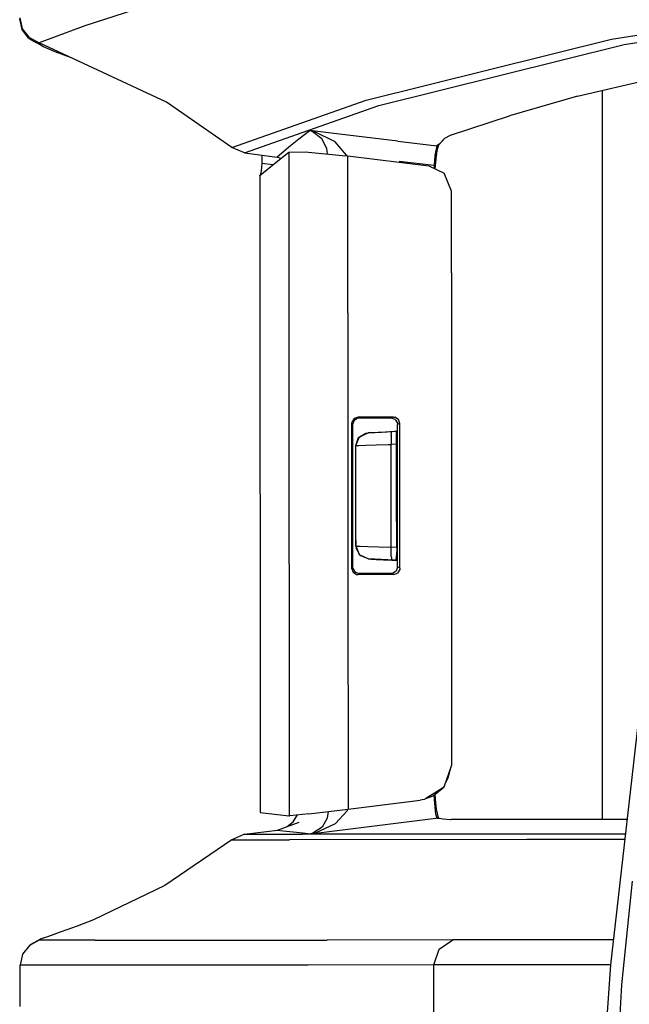
# Model space of a CAD drawing. Units: millimetres. Extents: x 977 to 8798, y -2060 to 1878.
# Drawn here: x 1020 to 1068, y 5 to 81 of the extents above; entities that cross this region are included whole.
import ezdxf

# ---------------------------------------------------------------- set-up
doc = ezdxf.new("R2010")
doc.units = ezdxf.units.MM
doc.layers.add('TFR-TRI', color=7, linetype='CONTINUOUS', true_color=0xffffff)

msp = doc.modelspace()

# ---------------------------------------------------------------- linework, layer by layer
at = {"layer": 'TFR-TRI', "color": 18, "linetype": 'CONTINUOUS'}
for p, q in [((1034.566772, 83.628906), (1025.444824, 80.661865)), ((1034.566772, 83.628906), (1025.444824, 80.661865)), ((1020.578369, 80.376221), (1020.394531, 81.21875)), ((1020.619507, 80.433594), (1020.431396, 81.272949)), ((1020.619507, 80.433594), (1020.431396, 81.272949)), ((1066.202148, 79.644043), (1075.295288, 81.062012)), ((1066.202148, 79.644043), (1075.295288, 81.062012)), ((1021.103027, 79.69165), (1020.578369, 80.376221)), ((1021.140625, 79.749512), (1020.619507, 80.433594)), ((1021.140625, 79.749512), (1020.619507, 80.433594)), ((1025.444824, 80.661865), (1021.898315, 79.347168)), ((1025.444824, 80.661865), (1021.898315, 79.347168)), ((1067.185425, 79.22583), (1075.227417, 80.480469)), ((1067.185425, 79.22583), (1075.227417, 80.480469)), ((1021.103027, 79.69165), (1021.505859, 79.451416)), ((1021.140625, 79.749512), (1021.898315, 79.347168)), ((1021.140625, 79.749512), (1021.898315, 79.347168)), ((1022.220215, 79.070801), (1021.505859, 79.451416)), ((1021.898315, 79.347168), (1021.869385, 79.293701)), ((1021.898315, 79.347168), (1021.869385, 79.293701)), ((1021.869385, 79.293701), (1022.220215, 79.070801)), ((1021.869385, 79.293701), (1022.220215, 79.070801)), ((1031.758545, 74.750977), (1021.898315, 79.347168)), ((1047.203735, 74.908203), (1066.202148, 79.644043)), ((1047.203735, 74.908203), (1066.202148, 79.644043)), ((1022.220215, 79.070801), (1023.123779, 78.687744)), ((1023.123779, 78.687744), (1024.295898, 78.229736)), ((1048.185669, 74.490723), (1067.185425, 79.22583)), ((1048.185669, 74.490723), (1067.185425, 79.22583)), ((1063.562256, 75.220947), (1074.468018, 77.76416)), ((1065.486572, 75.669922), (1065.486572, 19.213623)), ((1065.486572, 75.669922), (1065.486572, 19.213623)), ((1036.822998, 71.253906), (1031.758545, 74.750977)), ((1036.822998, 71.253906), (1047.203735, 74.908203)), ((1036.822998, 71.253906), (1047.203735, 74.908203)), ((1063.562256, 75.220947), (1058.290283, 73.698242)), ((1037.802979, 70.837891), (1048.185669, 74.490723)), ((1037.802979, 70.837891), (1048.185669, 74.490723)), ((1053.740356, 72.19873), (1058.290283, 73.698242)), ((1042.776245, 72.490967), (1042.006592, 71.881592)), ((1042.776245, 72.490967), (1042.006592, 71.881592)), ((1042.776245, 72.490967), (1042.85498, 72.55249)), ((1042.776245, 72.490967), (1042.85498, 72.55249)), ((1044.509155, 72.354248), (1042.85498, 72.55249)), ((1042.859863, 72.551025), (1042.85498, 72.55249)), ((1042.864868, 72.550537), (1042.85498, 72.55249)), ((1042.864868, 72.550537), (1042.85498, 72.55249)), ((1044.509155, 72.354248), (1042.85498, 72.55249)), ((1042.859863, 72.551025), (1042.85498, 72.55249)), ((1043.036499, 72.489014), (1042.859863, 72.551025)), ((1043.036499, 72.489014), (1042.859863, 72.551025)), ((1043.236938, 72.467285), (1042.864868, 72.550537)), ((1043.236938, 72.467285), (1042.864868, 72.550537)), ((1043.766357, 71.926758), (1043.036499, 72.489014)), ((1043.766357, 71.926758), (1043.036499, 72.489014)), ((1044.802124, 71.689941), (1043.236938, 72.467285)), ((1044.802124, 71.689941), (1043.236938, 72.467285)), ((1042.006592, 71.881592), (1041.236816, 71.259521)), ((1042.006592, 71.881592), (1041.236816, 71.259521)), ((1044.161133, 71.176025), (1043.766357, 71.926758)), ((1044.161133, 71.176025), (1043.766357, 71.926758)), ((1049.666992, 71.73584), (1044.509155, 72.354248)), ((1049.666992, 71.73584), (1044.509155, 72.354248)), ((1045.692993, 70.642334), (1044.802124, 71.689941)), ((1045.692993, 70.642334), (1044.802124, 71.689941)), ((1049.666992, 71.73584), (1052.672974, 71.375488)), ((1049.666992, 71.73584), (1052.672974, 71.375488)), ((1053.300415, 71.975098), (1052.851685, 71.514648)), ((1053.300415, 71.975098), (1052.851685, 71.514648)), ((1053.300415, 71.975098), (1052.862915, 71.481201)), ((1053.300415, 71.975098), (1053.740356, 72.19873)), ((1037.802979, 70.837891), (1036.822998, 71.253906)), ((1040.108398, 70), (1041.226196, 70.895996)), ((1041.236816, 71.259521), (1040.467285, 70.624512)), ((1041.236816, 71.259521), (1040.467285, 70.624512)), ((1041.226196, 70.895996), (1042.491089, 70.907715)), ((1041.226196, 70.895996), (1041.230713, 58.444092)), ((1041.226196, 70.895996), (1041.230713, 58.444092)), ((1042.491089, 70.907715), (1045.359131, 70.638428)), ((1044.212402, 70.746094), (1044.161133, 71.176025)), ((1044.212402, 70.746094), (1044.161133, 71.176025)), ((1052.672974, 71.375488), (1052.525513, 70.625244)), ((1052.672974, 71.375488), (1052.525513, 70.625244)), ((1052.681885, 70.999512), (1052.618286, 70.595703)), ((1052.851685, 71.514648), (1052.672974, 71.375488)), ((1052.851685, 71.514648), (1052.672974, 71.375488)), ((1052.732666, 71.368164), (1052.672974, 71.375488)), ((1052.732666, 71.368164), (1052.672974, 71.375488)), ((1052.792603, 71.361084), (1052.681885, 70.999512)), ((1052.792603, 71.361084), (1052.732666, 71.368164)), ((1052.792603, 71.361084), (1052.732666, 71.368164)), ((1052.792603, 71.361084), (1052.862915, 71.481201)), ((1037.802979, 70.837891), (1040.322632, 70.503906)), ((1039.141235, 70.6604), (1039.140625, 70.013916)), ((1040.467285, 70.624512), (1040.322632, 70.503906)), ((1040.467285, 70.624512), (1040.322632, 70.503906)), ((1040.60144, 70.395264), (1040.322632, 70.503906)), ((1045.359131, 70.638428), (1045.781006, 70.588623)), ((1045.703979, 70.598145), (1045.692993, 70.642334)), ((1045.703979, 70.598145), (1045.692993, 70.642334)), ((1045.781006, 70.588623), (1052.05835, 69.836426)), ((1045.7854, 58.452637), (1045.781006, 70.588623)), ((1045.7854, 58.452637), (1045.781006, 70.588623)), ((1049.771606, 70.189941), (1052.468384, 69.867432)), ((1049.771606, 70.189941), (1052.468384, 69.867432)), ((1052.525513, 70.625244), (1052.468384, 69.867432)), ((1052.525513, 70.625244), (1052.468384, 69.867432)), ((1052.618286, 70.595703), (1052.522949, 69.607666)), ((1038.987549, 69.074219), (1040.108398, 70)), ((1039.092773, 69.430176), (1039.009644, 69.092285)), ((1039.140625, 70.013916), (1039.092773, 69.430176)), ((1039.989258, 69.901611), (1039.140625, 70.013916)), ((1039.989258, 69.901611), (1039.140625, 70.013916)), ((1052.05835, 69.836426), (1053.25415, 69.247803)), ((1052.468384, 69.867432), (1052.459839, 69.638672)), ((1052.468384, 69.867432), (1052.459839, 69.638672)), ((1052.468384, 69.867432), (1052.499146, 69.619385)), ((1052.468384, 69.867432), (1052.499146, 69.619385)), ((1039.006592, 69.079102), (1038.981934, 69.045898)), ((1038.981934, 69.045898), (1038.987549, 69.074219)), ((1038.987793, 69.044922), (1038.981934, 69.045898)), ((1038.981934, 69.045898), (1039.01709, 19.762695)), ((1038.987549, 69.074219), (1039.01709, 19.762695)), ((1038.987549, 69.074219), (1039.01709, 19.762695)), ((1053.817871, 67.863037), (1053.25415, 69.247803)), ((1053.819092, 61.556396), (1053.817871, 67.863037)), ((1053.819092, 61.556396), (1053.825806, 23.437012)), ((1041.230713, 58.444092), (1041.257446, 19.520508)), ((1041.230713, 58.444092), (1041.257446, 19.520508)), ((1045.7854, 58.452637), (1045.79187, 49.260498)), ((1045.7854, 58.452637), (1045.79187, 49.260498)), ((1046.583618, 50.379395), (1046.271484, 50.269531)), ((1046.583618, 50.379395), (1046.271484, 50.269531)), ((1046.623901, 50.339111), (1046.583618, 50.379395)), ((1048.511597, 50.379395), (1046.583618, 50.379395)), ((1046.623901, 50.339111), (1046.583618, 50.379395)), ((1048.511597, 50.379395), (1046.583618, 50.379395)), ((1046.662354, 50.300781), (1046.623901, 50.339111)), ((1046.662354, 50.300781), (1046.623901, 50.339111)), ((1049.319092, 50.379395), (1048.511597, 50.379395)), ((1049.319092, 50.379395), (1048.511597, 50.379395)), ((1049.230591, 50.342285), (1049.133057, 50.300781)), ((1049.230591, 50.342285), (1049.133057, 50.300781)), ((1049.319092, 50.379395), (1049.230591, 50.342285)), ((1049.319092, 50.379395), (1049.230591, 50.342285)), ((1049.319092, 50.379395), (1049.434448, 50.366211)), ((1049.319092, 50.379395), (1049.434448, 50.366211)), ((1049.712646, 50.19043), (1049.434448, 50.366211)), ((1049.712646, 50.19043), (1049.434448, 50.366211)), ((1046.083984, 49.878662), (1046.083618, 38.684082)), ((1046.083984, 49.878662), (1046.083618, 38.684082)), ((1046.095825, 49.987549), (1046.083984, 49.878662)), ((1046.095825, 49.987549), (1046.083984, 49.878662)), ((1046.123047, 49.8396), (1046.083984, 49.878662)), ((1046.123047, 49.8396), (1046.083984, 49.878662)), ((1046.271484, 50.269531), (1046.095825, 49.987549)), ((1046.271484, 50.269531), (1046.095825, 49.987549)), ((1046.16272, 49.799805), (1046.123047, 49.8396)), ((1046.16272, 49.799805), (1046.123047, 49.8396)), ((1046.16272, 49.799805), (1046.162354, 38.762695)), ((1046.271851, 50.112061), (1046.16272, 49.799805)), ((1046.552002, 50.28833), (1046.271851, 50.112061)), ((1046.662354, 50.300781), (1046.552002, 50.28833)), ((1048.018066, 50.300781), (1046.662354, 50.300781)), ((1049.133057, 50.300781), (1048.018066, 50.300781)), ((1049.449585, 50.189697), (1049.133057, 50.300781)), ((1049.449585, 50.189697), (1049.623779, 49.906982)), ((1049.623779, 49.906982), (1049.63501, 49.80249)), ((1049.728638, 49.842285), (1049.63501, 49.80249)), ((1049.728638, 49.842285), (1049.63501, 49.80249)), ((1049.636963, 38.76001), (1049.63501, 49.80249)), ((1049.821045, 49.881592), (1049.712646, 50.19043)), ((1049.821045, 49.881592), (1049.712646, 50.19043)), ((1049.821045, 49.881592), (1049.728638, 49.842285)), ((1049.821045, 49.881592), (1049.728638, 49.842285)), ((1049.822754, 38.681396), (1049.821045, 49.881592)), ((1049.822754, 38.681396), (1049.821045, 49.881592)), ((1045.79187, 49.260498), (1045.798828, 39.302246)), ((1045.79187, 49.260498), (1045.798828, 39.302246)), ((1046.410156, 48.166504), (1046.626587, 48.786133)), ((1046.410156, 48.166504), (1046.626587, 48.786133)), ((1046.421021, 48.167236), (1046.695068, 48.855469)), ((1046.421021, 48.167236), (1046.695068, 48.855469)), ((1046.626587, 48.786133), (1046.695068, 48.855469)), ((1046.626587, 48.786133), (1046.681274, 48.821045)), ((1046.695068, 48.855469), (1047.366943, 49.166016)), ((1046.695068, 48.855469), (1047.366943, 49.166016)), ((1046.695068, 48.855469), (1047.185913, 49.140381)), ((1046.73938, 48.85791), (1046.846924, 48.925781)), ((1047.185913, 49.140381), (1047.364746, 49.166016)), ((1047.185913, 49.140381), (1047.364746, 49.166016)), ((1047.519653, 49.174072), (1047.364746, 49.166016)), ((1047.519653, 49.174072), (1047.364746, 49.166016)), ((1047.366943, 49.166016), (1047.364746, 49.166016)), ((1047.366943, 49.166016), (1047.364746, 49.166016)), ((1047.366943, 49.166016), (1047.519775, 49.174072)), ((1047.519653, 49.174072), (1047.366943, 49.166016)), ((1047.519775, 49.174072), (1047.879639, 49.192871)), ((1047.519775, 49.174072), (1047.879639, 49.192871)), ((1047.879639, 49.192871), (1048.829224, 49.242676)), ((1047.879639, 49.192871), (1048.406982, 49.220703)), ((1048.141235, 49.206787), (1048.714111, 49.236572)), ((1048.406982, 49.220703), (1049.041992, 49.253662)), ((1049.041992, 49.253662), (1049.188721, 49.261475)), ((1049.142578, 48.967529), (1049.188721, 49.261475)), ((1049.142578, 48.967529), (1049.188721, 49.261475)), ((1049.142578, 48.967529), (1049.153809, 48.263672)), ((1049.142578, 48.967529), (1049.153809, 48.263672)), ((1049.188721, 49.261475), (1049.506348, 49.278076)), ((1049.63501, 49.313965), (1049.399536, 49.272705)), ((1049.506348, 49.278076), (1049.545044, 49.05835)), ((1049.566772, 48.497559), (1049.545044, 49.05835)), ((1046.410156, 48.166504), (1046.421021, 48.167236)), ((1046.410156, 48.166504), (1046.421021, 48.167236)), ((1046.410767, 44.281006), (1046.410156, 48.166504)), ((1046.410767, 44.281006), (1046.410156, 48.166504)), ((1046.421021, 48.167236), (1046.650513, 48.175293)), ((1046.421021, 48.167236), (1046.650513, 48.175293)), ((1046.421265, 47.279297), (1046.421021, 48.167236)), ((1046.421265, 47.279297), (1046.421021, 48.167236)), ((1046.650513, 48.175293), (1047.19043, 48.194824)), ((1046.650513, 48.175293), (1047.19043, 48.194824)), ((1047.19043, 48.194824), (1047.981079, 48.222656)), ((1047.19043, 48.194824), (1047.981079, 48.222656)), ((1047.981079, 48.222656), (1048.934082, 48.256104)), ((1047.981079, 48.222656), (1048.934082, 48.256104)), ((1048.934082, 48.256104), (1049.153809, 48.263672)), ((1048.934082, 48.256104), (1049.153809, 48.263672)), ((1049.568115, 48.2854), (1049.153809, 48.263672)), ((1049.568115, 48.2854), (1049.153809, 48.263672)), ((1049.154053, 47.281982), (1049.153809, 48.263672)), ((1049.154053, 47.281982), (1049.153809, 48.263672)), ((1049.568115, 48.2854), (1049.566772, 48.497559)), ((1049.568848, 44.281494), (1049.568115, 48.2854)), ((1046.421753, 44.279053), (1046.421265, 47.279297)), ((1046.421753, 44.279053), (1046.421265, 47.279297)), ((1049.154541, 44.281738), (1049.154053, 47.281982)), ((1049.154541, 44.281738), (1049.154053, 47.281982)), ((1046.411499, 40.395508), (1046.410767, 44.281006)), ((1046.411499, 40.395508), (1046.410767, 44.281006)), ((1046.422241, 41.278809), (1046.421753, 44.279053)), ((1046.422241, 41.278809), (1046.421753, 44.279053)), ((1049.155151, 41.281982), (1049.154541, 44.281738)), ((1049.155151, 41.281982), (1049.154541, 44.281738)), ((1049.569702, 40.279053), (1049.568848, 44.281494)), ((1046.422607, 40.395264), (1046.422241, 41.278809)), ((1046.422607, 40.395264), (1046.422241, 41.278809)), ((1049.155151, 40.300781), (1049.155151, 41.281982)), ((1049.155151, 40.300781), (1049.155151, 41.281982)), ((1046.411499, 40.395508), (1046.424194, 40.237793)), ((1046.411499, 40.395508), (1046.424194, 40.237793)), ((1046.411499, 40.395508), (1046.422607, 40.395264)), ((1046.411499, 40.395508), (1046.422607, 40.395264)), ((1046.696411, 39.706787), (1046.422607, 40.395264)), ((1046.422607, 40.395264), (1046.443359, 40.394531)), ((1046.422607, 40.395264), (1046.443359, 40.394531)), ((1046.696411, 39.706787), (1046.422607, 40.395264)), ((1046.424194, 40.237793), (1046.696411, 39.706787)), ((1046.715454, 39.706055), (1046.424194, 40.237793)), ((1046.443359, 40.394531), (1046.742554, 40.384277)), ((1046.443359, 40.394531), (1046.742554, 40.384277)), ((1046.744507, 39.653076), (1046.696411, 39.706787)), ((1047.368286, 39.396729), (1046.696411, 39.706787)), ((1047.368286, 39.396729), (1046.696411, 39.706787)), ((1046.744507, 39.653076), (1046.721069, 39.695557)), ((1046.742554, 40.384277), (1047.343994, 40.363525)), ((1046.742554, 40.384277), (1047.343994, 40.363525)), ((1047.366089, 39.396729), (1046.744507, 39.653076)), ((1047.366089, 39.396729), (1046.744507, 39.653076)), ((1047.343994, 40.363525), (1048.17981, 40.334717)), ((1047.343994, 40.363525), (1048.17981, 40.334717)), ((1048.17981, 40.334717), (1049.155151, 40.300781)), ((1048.17981, 40.334717), (1049.155151, 40.300781)), ((1049.144165, 39.595703), (1049.155151, 40.300781)), ((1049.144165, 39.595703), (1049.155151, 40.300781)), ((1049.569702, 40.279053), (1049.155151, 40.300781)), ((1049.569702, 40.279053), (1049.155151, 40.300781)), ((1049.522339, 39.311279), (1049.556519, 39.661133)), ((1049.569702, 40.279053), (1049.556519, 39.661133)), ((1045.798828, 39.302246), (1045.812134, 20.020996)), ((1045.798828, 39.302246), (1045.812134, 20.020996)), ((1049.400269, 39.289551), (1047.366089, 39.396729)), ((1047.366089, 39.396729), (1047.368286, 39.396729)), ((1047.366089, 39.396729), (1047.368286, 39.396729)), ((1049.400269, 39.289551), (1047.366089, 39.396729)), ((1047.368286, 39.396729), (1047.382202, 39.395996)), ((1047.368286, 39.396729), (1047.382202, 39.395996)), ((1047.382202, 39.395996), (1047.581665, 39.385498)), ((1047.382202, 39.395996), (1047.581665, 39.385498)), ((1047.581665, 39.385498), (1047.982788, 39.364746)), ((1047.581665, 39.385498), (1047.982788, 39.364746)), ((1047.982788, 39.364746), (1048.539917, 39.335205)), ((1047.982788, 39.364746), (1048.539917, 39.335205)), ((1048.539917, 39.335205), (1049.190308, 39.301025)), ((1048.539917, 39.335205), (1049.190308, 39.301025)), ((1049.144165, 39.595703), (1049.190308, 39.301025)), ((1049.144165, 39.595703), (1049.190308, 39.301025)), ((1049.190308, 39.301025), (1049.507812, 39.284424)), ((1049.190308, 39.301025), (1049.507812, 39.284424)), ((1049.400269, 39.289551), (1049.400269, 39.290283)), ((1049.400269, 39.289551), (1049.401123, 39.290283)), ((1049.636719, 39.248047), (1049.400269, 39.289551)), ((1049.401123, 39.290283), (1049.507812, 39.284424)), ((1049.507812, 39.284424), (1049.522339, 39.311279)), ((1046.122559, 38.723145), (1046.083618, 38.684082)), ((1046.122559, 38.723145), (1046.083618, 38.684082)), ((1046.083618, 38.684082), (1046.192993, 38.371826)), ((1046.083618, 38.684082), (1046.192993, 38.371826)), ((1046.162354, 38.762695), (1046.122559, 38.723145)), ((1046.162354, 38.762695), (1046.122559, 38.723145)), ((1046.162354, 38.762695), (1046.174316, 38.653809)), ((1046.174316, 38.653809), (1046.349731, 38.37207)), ((1046.192993, 38.371826), (1046.473389, 38.195312)), ((1046.192993, 38.371826), (1046.473389, 38.195312)), ((1046.349731, 38.37207), (1046.662109, 38.261963)), ((1046.473389, 38.195312), (1046.583374, 38.182861)), ((1046.473389, 38.195312), (1046.583374, 38.182861)), ((1046.623779, 38.223389), (1046.583374, 38.182861)), ((1046.623779, 38.223389), (1046.583374, 38.182861)), ((1046.993652, 38.182861), (1046.583374, 38.182861)), ((1046.993652, 38.182861), (1046.583374, 38.182861)), ((1046.662109, 38.261963), (1046.623779, 38.223389)), ((1046.662109, 38.261963), (1046.623779, 38.223389)), ((1048.019165, 38.261963), (1046.662109, 38.261963)), ((1049.321289, 38.182861), (1046.993652, 38.182861)), ((1049.321289, 38.182861), (1046.993652, 38.182861)), ((1049.135254, 38.261963), (1048.019165, 38.261963)), ((1049.250732, 38.275146), (1049.135254, 38.261963)), ((1049.232666, 38.220459), (1049.135254, 38.261963)), ((1049.232666, 38.220459), (1049.135254, 38.261963)), ((1049.321289, 38.182861), (1049.232666, 38.220459)), ((1049.321289, 38.182861), (1049.232666, 38.220459)), ((1049.528809, 38.451172), (1049.250732, 38.275146)), ((1049.321289, 38.182861), (1049.637451, 38.294189)), ((1049.321289, 38.182861), (1049.637451, 38.294189)), ((1049.636963, 38.76001), (1049.528809, 38.451172)), ((1049.730469, 38.720459), (1049.636963, 38.76001)), ((1049.730469, 38.720459), (1049.636963, 38.76001)), ((1049.811768, 38.57666), (1049.637451, 38.294189)), ((1049.811768, 38.57666), (1049.637451, 38.294189)), ((1049.822754, 38.681396), (1049.730469, 38.720459)), ((1049.822754, 38.681396), (1049.730469, 38.720459)), ((1049.822754, 38.681396), (1049.811768, 38.57666)), ((1049.822754, 38.681396), (1049.811768, 38.57666)), ((1066.136353, 7.965088), (1068.640259, 29.950439)), ((1053.825806, 23.437012), (1053.231079, 21.734375)), ((1053.564575, 22.45166), (1053.727539, 23.155273)), ((1053.344482, 22.058838), (1053.564575, 22.45166)), ((1053.113892, 21.6604), (1051.888672, 20.885254)), ((1053.113892, 21.6604), (1051.888672, 20.885254)), ((1053.099121, 21.621094), (1051.903809, 20.890137)), ((1052.384399, 21.054199), (1053.099121, 21.621094)), ((1053.099121, 21.621094), (1053.231079, 21.734375)), ((1053.231079, 21.734375), (1053.124878, 21.667236)), ((1053.231079, 21.734375), (1053.124878, 21.667236)), ((1045.812134, 20.020996), (1051.400024, 20.709961)), ((1051.695923, 20.763184), (1051.400024, 20.709961)), ((1051.899536, 20.887451), (1051.695923, 20.763184)), ((1051.884644, 20.882568), (1051.695923, 20.763184)), ((1051.884644, 20.882568), (1051.695923, 20.763184)), ((1051.899536, 20.887451), (1052.384399, 21.054199)), ((1052.502441, 20.785889), (1052.48584, 21.134277)), ((1052.502441, 20.785889), (1052.48584, 21.134277)), ((1052.611572, 19.643311), (1052.502441, 20.785889)), ((1052.611572, 19.643311), (1052.502441, 20.785889)), ((1052.565796, 20.794434), (1052.540771, 21.178223)), ((1052.646484, 20.024414), (1052.565796, 20.794434)), ((1042.783447, 19.663574), (1045.812134, 20.020996)), ((1044.265991, 19.838379), (1044.201172, 19.319336)), ((1044.265991, 19.838379), (1044.201172, 19.319336)), ((1045.728271, 19.906982), (1044.842896, 18.90625)), ((1045.728271, 19.906982), (1044.842896, 18.90625)), ((1045.755737, 20.014404), (1045.728271, 19.906982)), ((1045.755737, 20.014404), (1045.728271, 19.906982)), ((1052.807251, 19.344971), (1052.646484, 20.024414)), ((1039.01709, 19.762695), (1040.353027, 19.618896)), ((1040.353027, 19.618896), (1041.257446, 19.520508)), ((1041.257446, 19.520508), (1041.290161, 19.519775)), ((1042.783447, 19.663574), (1041.290161, 19.519775)), ((1041.55835, 19.038818), (1041.899658, 19.578369)), ((1044.201172, 19.319336), (1043.807861, 18.635254)), ((1044.201172, 19.319336), (1043.807861, 18.635254)), ((1047.439819, 18.683105), (1052.595459, 19.319092)), ((1047.439819, 18.683105), (1052.595459, 19.319092)), ((1052.715576, 19.33374), (1052.595459, 19.319092)), ((1052.715576, 19.33374), (1052.595459, 19.319092)), ((1052.715576, 19.33374), (1052.611572, 19.643311)), ((1052.715576, 19.33374), (1052.611572, 19.643311)), ((1052.807251, 19.344971), (1052.715576, 19.33374)), ((1052.807251, 19.344971), (1052.715576, 19.33374)), ((1052.715576, 19.33374), (1052.863037, 19.317383)), ((1052.715576, 19.33374), (1052.863037, 19.317383)), ((1052.861938, 19.321777), (1052.807251, 19.344971)), ((1052.861938, 19.321777), (1052.862549, 19.319824)), ((1052.862549, 19.319824), (1052.863037, 19.317383)), ((1052.863037, 19.317383), (1053.162842, 19.284424)), ((1053.162842, 19.284424), (1053.725098, 19.222412)), ((1053.725098, 19.222412), (1053.734497, 19.221436)), ((1053.740967, 19.210449), (1053.734497, 19.221436)), ((1053.734497, 19.221436), (1053.759888, 19.218506)), ((1053.734497, 19.221436), (1053.739746, 19.210205)), ((1053.759888, 19.218506), (1053.760498, 19.212402)), ((1053.762207, 19.212402), (1053.759888, 19.218506)), ((1053.759888, 19.218506), (1053.789917, 19.215088)), ((1066.214233, 19.213623), (1053.789917, 19.215088)), ((1067.417603, 19.214355), (1066.214233, 19.213623)), ((1037.798462, 18.077148), (1040.341431, 18.398926)), ((1040.341431, 18.398926), (1042.026367, 19.013184)), ((1040.341431, 18.398926), (1040.777344, 18.352051)), ((1040.341431, 18.398926), (1040.777344, 18.352051)), ((1040.777344, 18.352051), (1041.547485, 18.269043)), ((1040.777344, 18.352051), (1041.547485, 18.269043)), ((1041.10022, 18.675537), (1041.55835, 19.038818)), ((1042.893555, 18.122559), (1047.439819, 18.683105)), ((1042.893555, 18.122559), (1047.439819, 18.683105)), ((1043.807861, 18.635254), (1043.079956, 18.166016)), ((1043.807861, 18.635254), (1043.079956, 18.166016)), ((1043.285522, 18.19458), (1044.842896, 18.90625)), ((1043.285522, 18.19458), (1044.842896, 18.90625)), ((1036.810913, 17.659912), (1031.633545, 14.112793)), ((1037.798462, 18.077148), (1036.810913, 17.659912)), ((1036.810913, 17.659912), (1041.26416, 17.662598)), ((1036.810913, 17.659912), (1041.26416, 17.662598)), ((1037.798462, 18.077148), (1042.251465, 18.080322)), ((1037.798462, 18.077148), (1042.251465, 18.080322)), ((1059.638062, 17.673828), (1041.26416, 17.662598)), ((1059.638062, 17.673828), (1041.26416, 17.662598)), ((1041.547485, 18.269043), (1042.317627, 18.185303)), ((1041.547485, 18.269043), (1042.317627, 18.185303)), ((1060.624878, 18.091553), (1042.251465, 18.080322)), ((1060.624878, 18.091553), (1042.251465, 18.080322)), ((1042.317627, 18.185303), (1042.893555, 18.122559)), ((1042.317627, 18.185303), (1042.893555, 18.122559)), ((1042.893555, 18.122559), (1042.903076, 18.123779)), ((1042.893555, 18.122559), (1042.903076, 18.123779)), ((1042.897949, 18.123291), (1042.893555, 18.122559)), ((1042.897949, 18.123291), (1042.893555, 18.122559)), ((1043.079956, 18.166016), (1042.897949, 18.123291)), ((1043.079956, 18.166016), (1042.897949, 18.123291)), ((1042.903076, 18.123779), (1043.285522, 18.19458)), ((1042.903076, 18.123779), (1043.285522, 18.19458)), ((1067.242676, 17.677979), (1059.638062, 17.673828)), ((1067.242676, 17.677979), (1059.638062, 17.673828)), ((1067.290161, 18.094971), (1060.624878, 18.091553)), ((1067.290161, 18.094971), (1060.624878, 18.091553)), ((1031.633545, 14.112793), (1026.11145, 11.451172)), ((1066.991333, 6.41748), (1067.831909, 14.45459)), ((1066.991333, 6.41748), (1067.831909, 14.45459)), ((1026.11145, 11.451172), (1024.855103, 10.971924)), ((1024.855103, 10.971924), (1023.526855, 10.49585)), ((1021.223145, 9.553711), (1021.974609, 9.94873)), ((1021.974609, 9.94873), (1021.903931, 9.879639)), ((1021.974609, 9.94873), (1021.903931, 9.879639)), ((1022.537842, 10.154541), (1021.974609, 9.94873)), ((1023.526855, 10.49585), (1022.537842, 10.154541)), ((1021.140625, 9.47998), (1020.616821, 8.793213)), ((1021.903931, 9.879639), (1021.140625, 9.47998)), ((1021.903931, 9.879639), (1021.140625, 9.47998)), ((1021.223145, 9.553711), (1021.140625, 9.47998)), ((1026.247437, 9.882324), (1021.903931, 9.879639)), ((1026.247437, 9.882324), (1021.903931, 9.879639)), ((1026.247437, 9.882324), (1044.190796, 9.892822)), ((1026.247437, 9.882324), (1044.190796, 9.892822)), ((1053.925049, 9.898193), (1044.190796, 9.892822)), ((1053.925049, 9.898193), (1044.190796, 9.892822)), ((1052.453613, 7.966309), (1052.863892, 9.184326)), ((1052.453613, 7.966309), (1052.863892, 9.184326)), ((1052.863892, 9.184326), (1053.925049, 9.898193)), ((1052.863892, 9.184326), (1053.925049, 9.898193)), ((1058.877808, 9.900879), (1053.925049, 9.898193)), ((1058.877808, 9.900879), (1053.925049, 9.898193)), ((1066.357178, 9.904541), (1058.877808, 9.900879)), ((1066.357178, 9.904541), (1058.877808, 9.900879)), ((1020.616821, 8.793213), (1020.430542, 7.94751)), ((1024.774292, 7.950195), (1020.430542, 7.94751)), ((1024.774292, 7.950195), (1020.430542, 7.94751)), ((1020.430542, 4.753662), (1020.430542, 7.94751)), ((1042.71814, 7.960693), (1024.774292, 7.950195)), ((1042.71814, 7.960693), (1024.774292, 7.950195)), ((1052.453613, 7.966309), (1042.71814, 7.960693)), ((1052.453613, 7.966309), (1042.71814, 7.960693)), ((1057.406982, 7.968994), (1052.453613, 7.966309)), ((1057.406982, 7.968994), (1052.453613, 7.966309)), ((1052.453613, 3.983154), (1052.453613, 7.966309)), ((1052.453613, 3.983154), (1052.453613, 7.966309)), ((1066.137329, 7.9729), (1057.406982, 7.968994)), ((1066.137329, 7.9729), (1057.406982, 7.968994)), ((1065.744629, 2.220459), (1066.136353, 7.965088)), ((1066.774658, 2.589844), (1066.991333, 6.41748)), ((1066.774658, 2.589844), (1066.991333, 6.41748))]:
    msp.add_line(p, q, dxfattribs=at)

doc.saveas('drawing.dxf')
